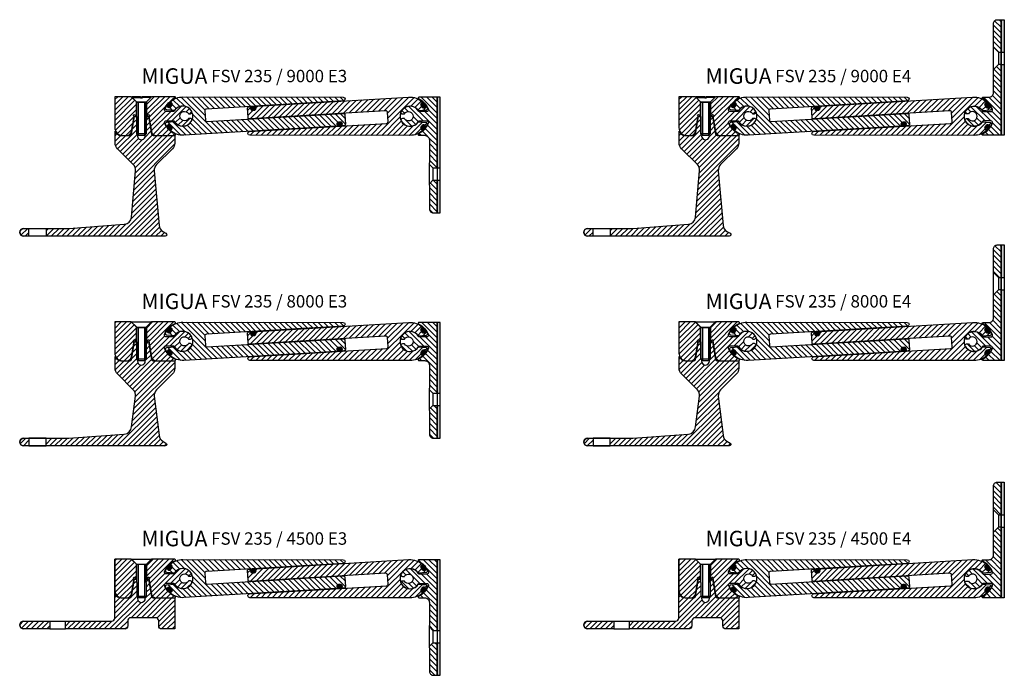
# Model space of a CAD drawing. Units: millimetres. Extents: x 0 to 1065, y 0 to 811.
# Drawn here: x 430 to 1065, y 0 to 423 of the extents above; entities that cross this region are included whole.
import ezdxf

# ---------------------------------------------------------------- set-up
doc = ezdxf.new("R2010")
doc.units = ezdxf.units.MM
doc.layers.add('AM_0', color=7, linetype='Continuous', lineweight=50)
doc.layers.add('GEOMETRIE', color=4, linetype='Continuous')
doc.layers.add('SCHRAFFUR', color=3, linetype='Continuous')
doc.styles.add('ISO 8', font='iso8.shx', dxfattribs={"oblique": 15})
doc.styles.add('MIGUA', font='iso8.shx')
pattern_1 = [(135, (-746.0668, -514.5818), (-1.767767, -1.767767), [])]
pattern_2 = [(45, (-61.3495, -74.918), (-1.6838, 1.6838), [])]

# ---------------------------------------------------------------- blocks, each defined once
blk = doc.blocks.new('FSV 280-9000 TP')
at = {"layer": 'SCHRAFFUR'}
h = blk.add_hatch(dxfattribs=at)
h.set_pattern_fill('ANSI31', color=256, scale=0.75, style=0)
h.set_pattern_definition([(45, (-61.3495, -373.3242), (-1.683798, 1.683798), [])])
h.paths.add_polyline_path([(12.48, -12.49, -2.144507), (13.06, -12), (13.91, -12), (13.91, -3.25), (11.16, -0.5), (11.16, -0.5), (11.16, -0.49), (10.66, 0), (0, 0), (0, -20, 0.414214), (5, -25), (7.75, -25, 0.36397), (10.71, -22.52)])
h.paths.add_polyline_path([(47.45, -10.91, 0.258199), (47.62, -11), (48.8, -11, 0.560232), (49.69, -9.55, 0.609671), (38.14, -9.5), (33.02, -9.5, -0.521517), (32.08, -8.16, -0.204276), (38.85, -0.96, 0.812334), (38.65, 0), (23.66, 0), (20.41, -3.25), (20.41, -12), (21.27, -12, -2.144507), (21.85, -12.49), (23.62, -22.52, 0.36397), (26.58, -25), (38.65, -25, 0.812334), (38.85, -24.04, -0.204276), (32.08, -16.84, -0.521517), (33.02, -15.5), (38.14, -15.5, 0.609671), (49.69, -15.45, 0.560232), (48.8, -14), (47.62, -14, 0.258199), (47.45, -14.09, -3.477111)])
h.paths.add_polyline_path([(37.19, -33.54, 0.198912), (38.65, -30), (38.65, -25), (26.58, -25), (24.65, -25, -0.36397), (23.66, -24.17), (21.66, -12.84), (20.16, -12.84), (20.16, -24), (19.56, -24.61, -1.348063), (14.77, -24.61), (14.16, -24), (14.16, -12.84), (12.66, -12.84), (10.67, -24.17, -0.36397), (9.68, -25), (4, -25, -0.325066), (0.2, -22.23), (0.2, -30, 0.198912), (1.66, -33.54), (11.94, -43.82, -0.221695), (13.39, -47.79), (10.76, -77.77, -0.367614), (6.15, -82.32), (-29.66, -84.99, -0.018605), (-30.04, -85), (-44.35, -85), (-44.35, -90), (32.51, -90, 0.767327), (33.01, -88.13), (31.03, -86.99, -0.244698), (28.55, -83.1), (25.46, -47.79, -0.221695), (26.9, -43.82)])
h.paths.add_polyline_path([(-55.35, -85), (-58.85, -85, 1), (-58.85, -90), (-55.35, -90)])
at = {"layer": 'GEOMETRIE'}
for p, q in [((10.66, 0), (23.66, 0)), ((14.16, -3.5), (11.16, -0.5)), ((14.16, -3.5), (11.16, -0.5)), ((14.16, -3.5), (11.16, -0.5)), ((11.16, -0.5), (16.66, -0.5)), ((11.16, -0.5), (16.66, -0.5)), ((20.16, -3.5), (14.16, -3.5)), ((20.16, -3.5), (14.16, -3.5)), ((14.16, -3.5), (20.16, -3.5)), ((14.16, -15), (14.16, -3.5)), ((14.16, -15), (14.16, -3.5)), ((14.16, -24), (14.16, -3.5)), ((23.16, -0.5), (17.66, -0.5)), ((23.16, -0.5), (17.66, -0.5)), ((20.15, -3.5), (23.15, -0.5)), ((20.16, -3.5), (23.16, -0.5)), ((20.16, -3.5), (23.16, -0.5)), ((20.16, -15), (20.16, -3.5)), ((20.16, -15), (20.16, -3.5)), ((20.16, -3.5), (20.16, -24)), ((14.77, -24.61), (14.16, -24)), ((15.16, -25), (14.16, -24)), ((20.16, -24), (14.16, -24)), ((19.16, -25), (15.16, -25)), ((20.16, -24), (19.56, -24.61))]:
    blk.add_line(p, q, dxfattribs=at)
for points in [[(0, 0), (0, -20, 0.414214), (5, -25), (7.75, -25, 0.36397), (10.71, -22.52), (12.48, -12.49, -2.144507), (13.06, -12), (13.91, -12), (13.91, -3.25), (10.66, 0)], [(0, 0), (0, -20, 0.414214), (5, -25), (7.75, -25, 0.36397), (10.71, -22.52), (12.48, -12.49, -2.144507), (13.06, -12), (13.91, -12), (13.91, -3.25), (10.66, 0)], [(20.41, -3.25), (20.41, -12), (21.27, -12, -2.144507), (21.85, -12.49), (23.62, -22.52, 0.36397), (26.58, -25), (38.65, -25, 0.812334), (38.85, -24.04, -0.204276), (32.08, -16.84, -0.521517), (33.02, -15.5), (38.02, -15.5, -0.274838), (38.19, -15.6, 0.603445), (49.69, -15.45, 0.560232), (48.8, -14), (47.62, -14, 0.258199), (47.45, -14.09, -3.477111), (47.45, -10.91, 0.258199), (47.62, -11), (48.8, -11, 0.560232), (49.69, -9.55, 0.603445), (38.19, -9.4, -0.274838), (38.02, -9.5), (33.02, -9.5, -0.521517), (32.08, -8.16, -0.204276), (38.85, -0.96, 0.812334), (38.65, 0), (23.66, 0)], [(20.41, -3.25), (20.41, -12), (21.27, -12, -2.144507), (21.85, -12.49), (23.62, -22.52, 0.36397), (26.58, -25), (38.65, -25, 0.812334), (38.85, -24.04, -0.204276), (32.08, -16.84, -0.521517), (33.02, -15.5), (38.02, -15.5, -0.274838), (38.19, -15.6, 0.603445), (49.69, -15.45, 0.560232), (48.8, -14), (47.62, -14, 0.258199), (47.45, -14.09, -3.477111), (47.45, -10.91, 0.258199), (47.62, -11), (48.8, -11, 0.560232), (49.69, -9.55, 0.603445), (38.19, -9.4, -0.274838), (38.02, -9.5), (33.02, -9.5, -0.521517), (32.08, -8.16, -0.204276), (38.85, -0.96, 0.812334), (38.65, 0), (23.66, 0)]]:
    blk.add_lwpolyline(points, format="xyb", close=True, dxfattribs=at)
for points in [[(23.16, -0.5), (23.16, 0), (17.66, 0), (17.66, -1), (16.66, -1), (16.66, 0), (11.16, 0), (11.16, -0.5)], [(23.16, -0.5), (23.16, 0), (17.66, 0), (17.66, -1), (16.66, -1), (16.66, 0), (11.16, 0), (11.16, -0.5)], [(20.16, -24), (19.16, -25)], [(-44.35, -90), (-55.35, -90), (-55.35, -85), (-44.35, -85), (-44.35, -90), (-44.35, -90)]]:
    blk.add_lwpolyline(points, dxfattribs=at)
for points in [[(-58.85, -85), (-30.04, -85, 0.018605), (-29.66, -84.99), (6.15, -82.32, 0.367614), (10.76, -77.77), (13.39, -47.79, 0.221695), (11.94, -43.82), (1.66, -33.54, -0.198912), (0.2, -30), (0.2, -22.23, 0.325066), (4, -25), (9.68, -25, 0.36397), (10.67, -24.17), (12.66, -12.84), (14.16, -12.84), (14.16, -24), (14.77, -24.61, 1.348063), (19.56, -24.61), (20.16, -24), (20.16, -12.84), (21.66, -12.84), (23.66, -24.17, 0.36397), (24.65, -25), (38.65, -25), (38.65, -30, -0.198912), (37.19, -33.54), (26.9, -43.82, 0.221695), (25.46, -47.79), (28.55, -83.1, 0.244698), (31.03, -86.99), (33.01, -88.13, -0.767327), (32.51, -90), (-46.1, -90, -1)], [(-53.6, -90), (-58.85, -90, -1), (-58.85, -85, 1), (-58.85, -90)]]:
    blk.add_lwpolyline(points, format="xyb", dxfattribs=at)
at = {"layer": 'SCHRAFFUR'}
for p, q in [((15.15, -3.5), (15.15, -24.99)), ((19.16, -3.5), (19.16, -25))]:
    blk.add_line(p, q, dxfattribs=at)
blk = doc.blocks.new('Profilbezeichnung')
at = {"layer": 'AM_0', "style": 'MIGUA'}
blk.add_text('MIGUA', height=10, dxfattribs=at).set_placement((0, 4.5))
at = {"layer": 'AM_0', "style": 'ISO 8', "oblique": 15}
blk.add_attdef('PROFFILBEZEICHNUNG', (45, 5.5), '', height=8, dxfattribs=at)
blk = doc.blocks.new('FS185 E3 TP')
at = {"layer": 'SCHRAFFUR', "linetype": 'Continuous'}
h = blk.add_hatch(dxfattribs=at)
h.set_pattern_fill('ANSI31', color=256, scale=20, angle=90, style=0)
h.set_pattern_definition(pattern_1)
h.paths.add_polyline_path([(18.5, 12.3), (6.69, 12.3, 0.79728), (6.47, 11.35, -0.194776), (12.83, 4.34, -0.521517), (11.89, 3), (6.77, 3, 0.609671), (-4.79, 2.95, 0.560232), (-3.9, 1.5), (-2.71, 1.5, 0.258199), (-2.54, 1.59, -3.477111), (-2.54, -1.59, 0.258199), (-2.71, -1.5), (-3.9, -1.5, 0.560232), (-4.79, -2.95, 0.609671), (6.77, -3), (11.89, -3, -0.521517), (12.83, -4.34, -0.194776), (6.47, -11.35, 0.79728), (6.69, -12.3), (10.5, -12.3, -0.414214), (13.5, -15.3), (13.5, -15.5), (13.5, -30.1), (13.5, -31.1), (15.7, -33.3), (18.5, -33.3)])
at = {"layer": 'SCHRAFFUR'}
h = blk.add_hatch(dxfattribs=at)
h.set_pattern_fill('HEX', color=256, scale=0.15, style=0)
h.set_pattern_definition([(0, (-437.4795, -398.6133), (0, 0.824889), [0.47625, -0.9525]), (120, (-437.4795, -398.6133), (-0.7143748, -0.4124445), [0.47625, -0.9525]), (60, (-437.0032, -398.6133), (-0.7143748, 0.4124445), [0.47625, -0.9525])])
h.paths.add_polyline_path([(20.5, 12.3), (18.5, 12.3), (18.5, -33.3), (20.5, -33.3)])
h.paths.add_polyline_path([(20.5, -41.3), (18.5, -41.3), (18.5, -62.3), (20.5, -62.3)])
at = {"layer": 'SCHRAFFUR', "linetype": 'Continuous'}
h = blk.add_hatch(dxfattribs=at)
h.set_pattern_fill('ANSI31', color=256, scale=20, angle=90, style=0)
h.set_pattern_definition(pattern_1)
h.paths.add_polyline_path([(13.5, -59.8, 0.414214), (16, -62.3), (18.5, -62.3), (18.5, -41.3), (15.7, -41.3), (13.5, -43.5), (13.5, -44.5)])
at = {"layer": 'GEOMETRIE'}
for p, q in [((13.5, -44.5), (13.5, -30.1)), ((13.5, -31.1), (15.7, -33.3)), ((15.7, -33.3), (18.5, -33.3)), ((15.7, -33.3), (15.7, -41.3)), ((18.5, -33.3), (18.5, -41.3)), ((18.5, -33.3), (20.5, -33.3)), ((13.5, -43.5), (15.7, -41.3)), ((15.7, -41.3), (18.5, -41.3)), ((18.5, -41.3), (20.5, -41.3))]:
    blk.add_line(p, q, dxfattribs=at)
for points in [[(18.5, -33.3), (18.5, 12.3), (6.69, 12.3, 0.79728), (6.47, 11.35, -0.194776), (12.83, 4.34, -0.521517), (11.89, 3), (6.89, 3, -0.274838), (6.71, 3.1, 0.603445), (-4.79, 2.95, 0.560232), (-3.9, 1.5), (-2.71, 1.5, 0.258199), (-2.54, 1.59, -3.477111), (-2.54, -1.59, 0.258199), (-2.71, -1.5), (-3.9, -1.5, 0.560232)], [(-3.9, -1.5, 0.560232), (-4.79, -2.95, 0.603445), (6.71, -3.1, -0.274838), (6.89, -3), (11.89, -3, -0.521517), (12.83, -4.34, -0.194776), (6.47, -11.35, 0.79728), (6.69, -12.3), (10.5, -12.3, -0.414214), (13.5, -15.3), (13.5, -15.5), (13.5, -30.1, 0.414214)], [(13.5, -44.5), (13.5, -59.8, 0.414214), (16, -62.3), (18.5, -62.3), (18.5, -41.3)]]:
    blk.add_lwpolyline(points, format="xyb", dxfattribs=at)
blk.add_lwpolyline([(18.5, -62.3), (20.5, -62.3), (20.5, 12.3), (18.5, 12.3)], close=True, dxfattribs=at)
blk = doc.blocks.new('*X7')
at = {"color": 0}
for p, q in [((200.22, 189.61), (204.42, 193.82)), ((202.1, 189.72), (206.3, 193.93)), ((203.98, 189.83), (208.18, 194.04)), ((205.86, 189.95), (210.06, 194.15)), ((207.73, 190.06), (211.94, 194.26)), ((209.61, 190.17), (213.82, 194.38)), ((211.49, 190.28), (215.7, 194.49)), ((212.67, 182.62), (224.86, 194.81)), ((213.37, 190.39), (217.58, 194.6)), ((215.25, 190.5), (219.46, 194.71)), ((216.33, 189.81), (221.34, 194.82)), ((216.43, 188.14), (223.22, 194.94)), ((223.81, 191.99), (226.18, 194.36)), ((171.2, 190.64), (172.24, 191.68)), ((171.3, 188.97), (173.02, 190.7)), ((172.02, 187.93), (176.23, 192.14)), ((173.87, 191.55), (174.35, 192.03)), ((173.9, 188.04), (178.11, 192.25)), ((175.78, 188.16), (179.99, 192.36)), ((177.66, 188.27), (181.87, 192.47)), ((179.54, 188.38), (183.75, 192.59)), ((181.42, 188.49), (185.63, 192.7)), ((183.3, 188.6), (187.51, 192.81)), ((185.18, 188.71), (189.39, 192.92)), ((187.06, 188.83), (191.27, 193.03)), ((188.94, 188.94), (193.15, 193.15)), ((190.82, 189.05), (195.03, 193.26)), ((192.7, 189.16), (196.9, 193.37)), ((194.58, 189.27), (198.78, 193.48)), ((196.46, 189.39), (200.66, 193.59)), ((198.34, 189.5), (202.54, 193.71)), ((225.16, 191.57), (227.29, 193.7)), ((226.11, 190.76), (227.31, 191.96)), ((227.81, 190.68), (228.94, 191.82)), ((214.44, 182.62), (220.36, 188.54)), ((177.35, 182.66), (178.99, 184.29)), ((179.12, 182.66), (180.87, 184.4)), ((180.89, 182.65), (182.74, 184.51)), ((182.65, 182.65), (184.62, 184.62)), ((184.42, 182.65), (186.5, 184.74)), ((186.18, 182.65), (188.38, 184.85)), ((187.95, 182.65), (190.26, 184.96)), ((189.71, 182.64), (192.14, 185.07)), ((191.48, 182.64), (194.02, 185.18)), ((193.25, 182.64), (195.9, 185.3)), ((195.01, 182.64), (197.78, 185.41)), ((196.78, 182.64), (199.66, 185.52)), ((198.54, 182.63), (201.54, 185.63)), ((200.31, 182.63), (203.42, 185.74)), ((202.07, 182.63), (205.3, 185.85)), ((203.84, 182.63), (207.18, 185.97)), ((205.61, 182.63), (209.06, 186.08)), ((207.37, 182.62), (210.94, 186.19)), ((209.14, 182.62), (212.82, 186.3)), ((210.9, 182.62), (214.7, 186.41)), ((216.2, 182.61), (220.77, 187.18)), ((217.97, 182.61), (221.59, 186.24)), ((219.73, 182.61), (222.78, 185.65)), ((221.5, 182.61), (224.62, 185.73)), ((223.26, 182.61), (227.56, 186.9)), ((225.27, 182.84), (227.11, 184.68)), ((228.36, 185.94), (229.07, 186.64)), ((172.06, 182.66), (173.35, 183.95)), ((173.82, 182.66), (175.23, 184.07)), ((175.59, 182.66), (177.11, 184.18))]:
    blk.add_line(p, q, dxfattribs=at)
blk = doc.blocks.new('*X4')
at = {"color": 0}
for p, q in [((137.45, 135.14), (135.54, 137.05)), ((135.61, 136.67), (137.2, 138.27)), ((138.2, 135.45), (135.8, 137.85)), ((136.03, 136.03), (137.81, 137.81)), ((138.6, 136.12), (136.43, 138.28)), ((136.53, 135.47), (138.3, 137.24)), ((137.27, 135.14), (138.62, 136.5))]:
    blk.add_line(p, q, dxfattribs=at)
blk = doc.blocks.new('*X5')
at = {"color": 0}
for p, q in [((150.76, 276.98), (152.74, 278.96)), ((152.5, 276.01), (150.84, 277.67)), ((151.5, 275.95), (150.84, 276.6)), ((151.08, 276.24), (153.51, 278.67)), ((153.09, 276.48), (151.23, 278.34)), ((151.78, 275.87), (153.91, 278)), ((153.64, 276.99), (151.84, 278.79)), ((153.93, 277.76), (152.73, 278.96))]:
    blk.add_line(p, q, dxfattribs=at)
blk = doc.blocks.new('*X6')
at = {"color": 0}
for p, q in [((149.29, 191.89), (147.08, 194.1)), ((150.96, 191.99), (148.28, 194.66)), ((161.4, 183.31), (149.74, 194.98)), ((157.48, 189.01), (151.48, 195)), ((157.43, 190.82), (153.25, 195)), ((158.84, 191.17), (155.02, 195)), ((160.51, 191.27), (156.79, 195)), ((162.18, 191.37), (158.56, 194.99)), ((163.85, 191.47), (160.33, 194.99)), ((165.52, 191.57), (162.1, 194.99)), ((167.19, 191.67), (163.87, 194.99)), ((168.86, 191.77), (165.64, 194.98)), ((170.53, 191.86), (167.41, 194.98)), ((172.2, 191.96), (169.18, 194.98)), ((173.87, 192.06), (170.95, 194.98)), ((175.53, 192.16), (172.72, 194.97)), ((177.2, 192.26), (174.49, 194.97)), ((178.87, 192.36), (176.26, 194.97)), ((180.54, 192.46), (178.03, 194.96)), ((182.21, 192.56), (179.8, 194.96)), ((183.88, 192.66), (181.57, 194.96)), ((185.55, 192.75), (183.34, 194.96)), ((187.22, 192.85), (185.12, 194.95)), ((188.89, 192.95), (186.89, 194.95)), ((190.55, 193.05), (188.66, 194.95)), ((192.22, 193.15), (190.43, 194.95)), ((193.89, 193.25), (192.2, 194.94)), ((195.56, 193.35), (193.97, 194.94)), ((197.23, 193.45), (195.74, 194.94)), ((198.9, 193.55), (197.51, 194.94)), ((200.57, 193.64), (199.28, 194.93)), ((202.21, 193.77), (201.05, 194.93)), ((145.05, 190.82), (144.7, 191.18)), ((146.99, 190.65), (146.06, 191.58)), ((148.17, 191.24), (146.86, 192.56)), ((158.07, 183.11), (153.36, 187.82)), ((159.74, 183.21), (153.46, 189.49)), ((168.08, 183.71), (164.34, 187.44)), ((169.75, 183.8), (166.01, 187.54)), ((171.42, 183.9), (167.68, 187.64)), ((173.09, 184), (169.35, 187.74)), ((174.76, 184.1), (171.02, 187.84)), ((176.42, 184.2), (172.69, 187.94)), ((178.09, 184.3), (174.36, 188.03)), ((179.76, 184.4), (176.03, 188.13)), ((181.43, 184.5), (177.7, 188.23)), ((183.1, 184.6), (179.36, 188.33)), ((184.77, 184.69), (181.03, 188.43)), ((186.44, 184.79), (182.7, 188.53)), ((188.11, 184.89), (184.37, 188.63)), ((189.78, 184.99), (186.04, 188.73)), ((191.44, 185.09), (187.71, 188.83)), ((193.11, 185.19), (189.38, 188.92)), ((194.78, 185.29), (191.05, 189.02)), ((196.45, 185.39), (192.72, 189.12)), ((198.12, 185.49), (194.38, 189.22)), ((199.79, 185.58), (196.05, 189.32)), ((200.32, 186.82), (197.72, 189.42)), ((202.72, 186.19), (199.39, 189.52)), ((202.61, 188.07), (201.06, 189.62)), ((149.64, 182.7), (145.47, 186.87)), ((146.85, 183.72), (146.19, 184.38)), ((151.39, 182.72), (147.09, 187.02)), ((153.06, 182.82), (150.26, 185.61)), ((154.73, 182.92), (151.71, 185.94)), ((156.4, 183.01), (152.71, 186.7)), ((163.07, 183.41), (159.34, 187.15)), ((164.74, 183.51), (161.01, 187.24)), ((166.41, 183.61), (162.68, 187.34))]:
    blk.add_line(p, q, dxfattribs=at)
blk = doc.blocks.new('*X3')
at = {"color": 0}
for p, q in [((135.57, 150.42), (137.74, 152.59)), ((138.56, 151), (136.98, 152.58)), ((136.92, 149.45), (135.55, 150.83)), ((137.65, 149.79), (135.88, 151.56)), ((135.97, 149.76), (138.37, 152.15)), ((138.14, 150.36), (136.36, 152.14)), ((136.72, 149.45), (138.63, 151.35))]:
    blk.add_line(p, q, dxfattribs=at)
blk = doc.blocks.new('FSV235 Gabeln')
at = {"layer": 'GEOMETRIE'}
for points in [[(13.52, -2.54, 0.414214), (14.63, -3.52), (102.47, 1.68, -0.414214), (103.48, 0.79), (103.83, -5.2, -0.414214), (102.94, -6.21), (101.86, -6.27, -0.648232), (101.65, -5.87, 0.648232), (100.6, -3.84), (99.5, -3.91, 0.648232), (98.69, -6.04, -0.648232), (98.53, -6.47), (-0.27, -12.32, -0.198598), (-9.18, -9.24, -0.665138), (-9.04, -8.8, 0.613648), (-8.16, -6.75), (-8.87, -5.91, 0.613648), (-11.04, -6.41, -0.665138), (-11.5, -6.49, -0.026469), (-12.13, -5.34, -0.523669), (-11.35, -3.98), (-6.47, -3.55, -0.272408), (-6.33, -3.61, 3.266005), (-6.34, 3.6, -0.272408), (-6.48, 3.53), (-11.36, 3.95, -0.523669), (-12.14, 5.31, -0.026469), (-11.52, 6.46, -0.665138), (-11.06, 6.39, 0.613648), (-8.89, 5.88), (-8.18, 6.73, 0.613648), (-9.06, 8.78, -0.665138), (-9.21, 9.21, -0.18438), (-0.98, 12.34), (102.42, 12.19, -0.970157), (102.49, 9.79), (14.15, 4.56, 0.414214), (13.16, 3.45)], [(-10.15, 8.32, 0.020261), (-10.78, 7.54, 0.979944), (-8.8, 6), (-8.24, 6.7, 0.979944)], [(131.02, 2.41, 0.414214), (129.91, 3.4), (42.06, -1.83, -0.414214), (41.06, -0.94), (40.7, 5.05, -0.414214), (41.59, 6.06), (42.67, 6.12, -0.648232), (42.88, 5.72, 0.648232), (43.94, 3.69), (45.04, 3.76, 0.648232), (45.84, 5.89, -0.648232), (46, 6.32), (144.8, 12.2, -0.198598), (153.72, 9.12, -0.665138), (153.57, 8.68, 0.613648), (152.7, 6.63), (153.41, 5.79, 0.613648), (155.58, 6.3, -0.665138), (156.03, 6.37, -0.026469), (156.66, 5.23, -0.523669), (155.89, 3.87), (151, 3.43, -0.272408), (150.87, 3.5, 3.266005), (150.88, -3.71, -0.272408), (151.02, -3.65), (155.9, -4.07, -0.523669), (156.68, -5.42, -0.026469), (156.05, -6.57, -0.665138), (155.6, -6.5, 0.613648), (153.43, -6), (152.72, -6.84, 0.613648), (153.6, -8.89, -0.665138), (153.75, -9.33, -0.18438), (145.52, -12.46), (42.12, -12.34, -0.970157), (42.05, -9.94), (130.39, -4.69, 0.414214), (131.37, -3.57)], [(44.86, 6.25, 0.020261), (43.85, 6.2, 0.979944), (44.04, 3.7), (44.94, 3.75, 0.979944)], [(-10.16, -8.29, -0.020261), (-10.78, -7.5, -0.979944), (-8.8, -5.98), (-8.24, -6.68, -0.979944)], [(100.55, -3.86, 0.020261), (99.55, -3.91, 0.979944), (99.73, -6.41), (100.63, -6.36, 0.979944)], [(154.68, -8.42, 0.020261), (155.32, -7.65, 0.979944), (153.37, -6.08), (152.79, -6.78, 0.979944)]]:
    blk.add_lwpolyline(points, format="xyb", close=True, dxfattribs=at)
blk.add_lwpolyline([(153.61, 8.63), (153.61, 8.63, 0.004363), (153.59, 8.63, 0.607985), (152.72, 6.72), (153.39, 5.87, 0.613977), (155.46, 6.28, 0.507375), (153.61, 8.63, 1.763534)], format="xyb", dxfattribs=at)
at = {"layer": 'SCHRAFFUR', "xscale": 2, "yscale": 2, "zscale": 2}
for name in ['*X6', '*X7']:
    blk.add_blockref(name, (-301.61, -377.67), dxfattribs=at)
at = {"layer": 'SCHRAFFUR'}
for name, p, rotation in [('*X3', (-143.9, -146.29), 1.006459616581565), ('*X3', (-159.54, 2.18), 313.0129192331677), ('*X4', (-149.44, -140.92), 358.7890097230824), ('*X3', (-103.84, -7.93), 313.0129192331677)]:
    blk.add_blockref(name, p, dxfattribs=dict(at, rotation=rotation))
at = {"layer": 'SCHRAFFUR', "xscale": -1}
for name, p, rotation in [('*X5', (254.18, -293.18), 349.6827972211373), ('*X4', (291.45, -143.64), 0.1359408990232591)]:
    blk.add_blockref(name, p, dxfattribs=dict(at, rotation=rotation))
blk = doc.blocks.new('FSV235-9000 E3')
blk.add_blockref('Profilbezeichnung', (17.16, 3.83)).add_auto_attribs({'PROFFILBEZEICHNUNG': 'FSV 235 / 9000 E3'})
blk.add_blockref('FS185 E3 TP', (189.44, -12.62))
at = {"layer": 'AM_0'}
for name, p in [('FSV 280-9000 TP', (0, 0)), ('FSV 280-9000 TP', (0, 0)), ('FSV 280-9000 TP', (0, 0)), ('FSV 280-9000 TP', (0, 0)), ('FSV235 Gabeln', (44.91, -12.5))]:
    blk.add_blockref(name, p, dxfattribs=at)
blk = doc.blocks.new('FS185 E4 TP')
at = {"layer": 'SCHRAFFUR'}
h = blk.add_hatch(dxfattribs=at)
h.set_pattern_fill('ANSI31', color=256, scale=20, angle=90, style=0)
h.set_pattern_definition([(135, (-281.9014, 119.2662), (-1.767767, -1.767767), [])])
h.paths.add_polyline_path([(17.5, 62.3), (15, 62.3, 0.414214), (12.5, 59.8), (12.5, 44.5), (15.7, 41.3), (17.5, 41.3)])
h.paths.add_polyline_path([(12.5, 15.5), (12.5, 15.3, -0.414214), (9.5, 12.3), (5.69, 12.3, 0.79728), (5.47, 11.35, -0.194776), (11.83, 4.34, -0.521517), (10.89, 3), (5.77, 3, 0.609671), (-5.79, 2.95, 0.560232), (-4.9, 1.5), (-3.71, 1.5, 0.258199), (-3.54, 1.59, -3.477111), (-3.54, -1.59, 0.258199), (-3.71, -1.5), (-4.9, -1.5, 0.560232), (-5.79, -2.95, 0.609671), (5.77, -3), (10.89, -3, -0.521517), (11.83, -4.34, -0.194776), (5.47, -11.35, 0.79728), (5.69, -12.3), (17.5, -12.3), (17.5, 33.3), (15.7, 33.3), (12.5, 30.1)])
h = blk.add_hatch(dxfattribs=at)
h.set_pattern_fill('HEX', color=256, scale=0.1, style=0)
h.set_pattern_definition([(0, (-621.86457, -292.74825), (0, 0.549926), [0.3175, -0.635]), (120, (-621.86457, -292.74825), (-0.4762499, -0.274963), [0.3175, -0.635]), (60, (-621.54707, -292.74825), (-0.4762499, 0.274963), [0.3175, -0.635])])
h.paths.add_polyline_path([(17.5, 41.3), (19.5, 41.3), (19.5, 62.3), (17.5, 62.3)])
h.paths.add_polyline_path([(19.5, 33.3), (17.5, 33.3), (17.5, -12.3), (19.5, -12.3)])
at = {"layer": 'GEOMETRIE'}
for p, q in [((12.5, 30.1), (12.5, 44.5)), ((12.5, 44.5), (15.7, 41.3)), ((15.7, 41.3), (15.7, 33.3)), ((17.5, 41.3), (17.5, 33.3)), ((17.5, 41.3), (19.5, 41.3)), ((12.5, 30.1), (15.7, 33.3)), ((17.5, 33.3), (19.5, 33.3))]:
    blk.add_line(p, q, dxfattribs=at)
for points in [[(12.5, 44.5), (12.5, 59.8, -0.414214), (15, 62.3), (17.5, 62.3), (17.5, 41.3)], [(17.5, 33.3), (17.5, -12.3), (5.69, -12.3, -0.79728), (5.47, -11.35, 0.194776), (11.83, -4.34, 0.521517), (10.89, -3), (5.89, -3, 0.274838), (5.71, -3.1, -0.603445), (-5.79, -2.95, -0.560232), (-4.9, -1.5), (-3.71, -1.5, -0.258199), (-3.54, -1.59, 3.477111), (-3.54, 1.59, -0.258199), (-3.71, 1.5), (-4.9, 1.5)], [(-4.9, 1.5, -0.560232), (-5.79, 2.95, -0.603445), (5.71, 3.1, 0.274838), (5.89, 3), (10.89, 3, 0.521517), (11.83, 4.34, 0.194776), (5.47, 11.35, -0.79728), (5.69, 12.3), (9.5, 12.3, 0.414214), (12.5, 15.3), (12.5, 15.5), (12.5, 30.1, -0.414214)]]:
    blk.add_lwpolyline(points, format="xyb", dxfattribs=at)
blk.add_lwpolyline([(17.5, 62.3), (19.5, 62.3), (19.5, -12.3), (17.5, -12.3)], close=True, dxfattribs=at)
for points in [[(15.7, 41.3), (17.5, 41.3)], [(17.5, 33.3), (15.7, 33.3)]]:
    blk.add_lwpolyline(points, dxfattribs=at)
blk = doc.blocks.new('FSV235-9000 E4')
blk.add_blockref('FS185 E4 TP', (190.44, -12.62))
blk.add_blockref('Profilbezeichnung', (17.16, 3.83)).add_auto_attribs({'PROFFILBEZEICHNUNG': 'FSV 235 / 9000 E4'})
at = {"layer": 'AM_0'}
for name, p in [('FSV 280-9000 TP', (0, 0)), ('FSV 280-9000 TP', (0, 0)), ('FSV 280-9000 TP', (0, 0)), ('FSV 280-9000 TP', (0, 0)), ('FSV235 Gabeln', (44.91, -12.5))]:
    blk.add_blockref(name, p, dxfattribs=at)
blk = doc.blocks.new('FSV 280-8000 TP')
at = {"layer": 'SCHRAFFUR'}
h = blk.add_hatch(dxfattribs=at)
h.set_pattern_fill('ANSI31', color=256, scale=0.75, style=0)
h.set_pattern_definition([(45, (-61.3495, -227.9827), (-1.683798, 1.683798), [])])
h.paths.add_polyline_path([(-55.35, -75), (-58.85, -75, 1), (-58.85, -80), (-55.35, -80)])
h.paths.add_polyline_path([(33.01, -78.13), (31.03, -76.99, -0.244698), (28.55, -73.1), (25.46, -47.79, -0.221695), (26.9, -43.82), (37.19, -33.54, 0.198912), (38.65, -30), (38.65, -25), (26.58, -25), (24.65, -25, -0.36397), (23.66, -24.17), (21.66, -12.84), (20.16, -12.84), (20.16, -24), (19.56, -24.61, -1.348063), (14.77, -24.61), (14.16, -24), (14.16, -12.84), (12.66, -12.84), (10.67, -24.17, -0.36397), (9.68, -25), (4, -25, -0.325066), (0.2, -22.23), (0.2, -30, 0.198912), (1.66, -33.54), (11.94, -43.82, -0.221695), (13.39, -47.79), (10.76, -67.77, -0.367614), (6.15, -72.32), (-29.66, -74.99, -0.018605), (-30.04, -75), (-44.35, -75), (-44.35, -80), (32.51, -80, 0.767327)])
h.paths.add_polyline_path([(13.91, -3.25), (10.66, 0), (0, 0), (0, -20, 0.414214), (5, -25), (7.75, -25, 0.36397), (10.71, -22.52), (12.48, -12.49, -2.144507), (13.06, -12), (13.91, -12)])
h.paths.add_polyline_path([(32.08, -8.16, -0.204276), (38.85, -0.96, 0.812334), (38.65, 0), (23.66, 0), (20.41, -3.25), (20.41, -12), (21.27, -12, -2.144507), (21.85, -12.49), (23.62, -22.52, 0.36397), (26.58, -25), (38.65, -25, 0.812334), (38.85, -24.04, -0.204276), (32.08, -16.84, -0.521517), (33.02, -15.5), (38.14, -15.5, 0.609671), (49.69, -15.45, 0.560232), (48.8, -14), (47.62, -14, 0.258199), (47.45, -14.09, -3.477111), (47.45, -10.91, 0.258199), (47.62, -11), (48.8, -11, 0.560232), (49.69, -9.55, 0.609671), (38.14, -9.5), (33.02, -9.5, -0.521517)])
at = {"layer": 'GEOMETRIE'}
for p, q in [((10.66, 0), (23.66, 0)), ((14.16, -3.5), (11.16, -0.5)), ((14.16, -3.5), (11.16, -0.5)), ((14.16, -3.5), (11.16, -0.5)), ((20.16, -3.5), (14.16, -3.5)), ((20.16, -3.5), (14.16, -3.5)), ((14.16, -3.5), (20.16, -3.5)), ((14.16, -15), (14.16, -3.5)), ((14.16, -15), (14.16, -3.5)), ((14.16, -24), (14.16, -3.5)), ((20.15, -3.5), (23.15, -0.5)), ((20.16, -3.5), (23.16, -0.5)), ((20.16, -3.5), (23.16, -0.5)), ((20.16, -15), (20.16, -3.5)), ((20.16, -15), (20.16, -3.5)), ((20.16, -3.5), (20.16, -24)), ((14.77, -24.61), (14.16, -24)), ((15.16, -25), (14.16, -24)), ((20.16, -24), (14.16, -24)), ((19.16, -25), (15.16, -25)), ((20.16, -24), (19.56, -24.61))]:
    blk.add_line(p, q, dxfattribs=at)
for points in [[(0, 0), (0, -20, 0.414214), (5, -25), (7.75, -25, 0.36397), (10.71, -22.52), (12.48, -12.49, -2.144507), (13.06, -12), (13.91, -12), (13.91, -3.25), (10.66, 0)], [(20.41, -3.25), (20.41, -12), (21.27, -12, -2.144507), (21.85, -12.49), (23.62, -22.52, 0.36397), (26.58, -25), (38.65, -25, 0.812334), (38.85, -24.04, -0.204276), (32.08, -16.84, -0.521517), (33.02, -15.5), (38.02, -15.5, -0.274838), (38.19, -15.6, 0.603445), (49.69, -15.45, 0.560232), (48.8, -14), (47.62, -14, 0.258199), (47.45, -14.09, -3.477111), (47.45, -10.91, 0.258199), (47.62, -11), (48.8, -11, 0.560232), (49.69, -9.55, 0.603445), (38.19, -9.4, -0.274838), (38.02, -9.5), (33.02, -9.5, -0.521517), (32.08, -8.16, -0.204276), (38.85, -0.96, 0.812334), (38.65, 0), (23.66, 0)], [(0, 0), (0, -20, 0.414214), (5, -25), (7.75, -25, 0.36397), (10.71, -22.52), (12.48, -12.49, -2.144507), (13.06, -12), (13.91, -12), (13.91, -3.25), (10.66, 0)], [(20.41, -3.25), (20.41, -12), (21.27, -12, -2.144507), (21.85, -12.49), (23.62, -22.52, 0.36397), (26.58, -25), (38.65, -25, 0.812334), (38.85, -24.04, -0.204276), (32.08, -16.84, -0.521517), (33.02, -15.5), (38.02, -15.5, -0.274838), (38.19, -15.6, 0.603445), (49.69, -15.45, 0.560232), (48.8, -14), (47.62, -14, 0.258199), (47.45, -14.09, -3.477111), (47.45, -10.91, 0.258199), (47.62, -11), (48.8, -11, 0.560232), (49.69, -9.55, 0.603445), (38.19, -9.4, -0.274838), (38.02, -9.5), (33.02, -9.5, -0.521517), (32.08, -8.16, -0.204276), (38.85, -0.96, 0.812334), (38.65, 0), (23.66, 0)]]:
    blk.add_lwpolyline(points, format="xyb", close=True, dxfattribs=at)
blk.add_lwpolyline([(-58.85, -75), (-30.04, -75, 0.018605), (-29.66, -74.99), (6.15, -72.32, 0.367614), (10.76, -67.77), (13.39, -47.79, 0.221695), (11.94, -43.82), (1.66, -33.54, -0.198912), (0.2, -30), (0.2, -22.23, 0.325066), (4, -25), (9.68, -25, 0.36397), (10.67, -24.17), (12.66, -12.84), (14.16, -12.84), (14.16, -24), (14.77, -24.61, 1.348063), (19.56, -24.61), (20.16, -24), (20.16, -12.84), (21.66, -12.84), (23.66, -24.17, 0.36397), (24.65, -25), (38.65, -25), (38.65, -30, -0.198912), (37.19, -33.54), (26.9, -43.82, 0.221695), (25.46, -47.79), (28.55, -73.1, 0.244698), (31.03, -76.99), (33.01, -78.13, -0.767327), (32.51, -80), (-46.1, -80), (-44.35, -80), (-44.35, -75), (-55.35, -75), (-55.35, -80), (-46.1, -80), (-58.85, -80, -1), (-58.85, -75, 1), (-58.85, -80)], format="xyb", dxfattribs=at)
blk.add_lwpolyline([(20.16, -24), (19.16, -25)], dxfattribs=at)
at = {"layer": 'SCHRAFFUR'}
for p, q in [((15.15, -3.5), (15.15, -24.99)), ((19.16, -3.5), (19.16, -25))]:
    blk.add_line(p, q, dxfattribs=at)
blk = doc.blocks.new('FSV235-8000 E3')
blk.add_blockref('Profilbezeichnung', (17.16, 3.83)).add_auto_attribs({'PROFFILBEZEICHNUNG': 'FSV 235 / 8000 E3'})
blk.add_blockref('FS185 E3 TP', (189.44, -12.62))
at = {"layer": 'AM_0'}
for name, p in [('FSV 280-8000 TP', (0, 0)), ('FSV235 Gabeln', (44.91, -12.5))]:
    blk.add_blockref(name, p, dxfattribs=at)
blk = doc.blocks.new('FSV235-8000 E4')
blk.add_blockref('FS185 E4 TP', (190.44, -12.62))
blk.add_blockref('Profilbezeichnung', (17.16, 3.83)).add_auto_attribs({'PROFFILBEZEICHNUNG': 'FSV 235 / 8000 E4'})
at = {"layer": 'AM_0'}
for name, p in [('FSV 280-8000 TP', (0, 0)), ('FSV235 Gabeln', (44.91, -12.5))]:
    blk.add_blockref(name, p, dxfattribs=at)
blk = doc.blocks.new('FSV 280-4500 TP')
at = {"layer": 'SCHRAFFUR'}
h = blk.add_hatch(dxfattribs=at)
h.set_pattern_fill('ANSI31', color=256, scale=0.75, style=0)
h.set_pattern_definition(pattern_2)
h.paths.add_polyline_path([(13.91, -3.25), (11.16, -0.5), (10.66, 0), (0, 0), (0, -20, 0.414214), (5, -25), (7.75, -25, 0.36397), (10.71, -22.52), (12.48, -12.49, -2.144507), (13.06, -12), (13.91, -12)])
h.paths.add_polyline_path([(32.08, -8.16, -0.100281), (34.7, -3.89, -0.184633), (35.65, -2.98, -0.07543), (38.85, -0.96, 0.812334), (38.65, 0), (23.66, 0), (20.41, -3.25), (20.41, -12), (21.27, -12, -2.144507), (21.85, -12.49), (23.62, -22.52, 0.36397), (26.58, -25), (38.65, -25, 0.812334), (38.85, -24.04, -0.081256), (35.44, -21.83, -0.054811), (35.21, -21.68, -0.020261), (34.47, -21, -0.124671), (34.15, -20.47, -0.083506), (32.08, -16.84, -0.521517), (33.02, -15.5), (38.02, -15.5, -0.274838), (38.19, -15.6, 0.603445), (49.69, -15.45, 0.560232), (48.8, -14), (47.62, -14, 0.258199), (47.45, -14.09, -3.477111), (47.45, -10.91, 0.258199), (47.62, -11), (48.8, -11, 0.560232), (49.69, -9.55, 0.603445), (38.19, -9.4, -0.274838), (38.02, -9.5), (33.02, -9.5, -0.521517)])
h = blk.add_hatch(dxfattribs=at)
h.set_pattern_fill('ANSI31', color=256, scale=0.75, style=0)
h.set_pattern_definition(pattern_2)
h.paths.add_polyline_path([(14.77, -24.61), (14.16, -24), (14.16, -15), (14.16, -12.84), (12.66, -12.84), (10.67, -24.17, -0.36397), (9.68, -25), (4, -25, -0.325066), (0.2, -22.23, 0.854309), (0, -22.26), (0, -38, -0.414214), (-2, -40), (-31.89, -40), (-31.89, -45), (6.33, -45, 0.414214), (8.33, -43), (8.33, -39.79, -0.414214), (10.33, -37.79), (26.33, -37.79, -0.414214), (28.33, -39.79), (28.33, -43, 0.414214), (30.33, -45), (38.65, -45), (38.65, -25), (24.65, -25, -0.36397), (23.66, -24.17), (21.66, -12.84), (20.16, -12.84), (20.16, -15), (20.16, -24), (19.56, -24.61, -1.348063)])
h = blk.add_hatch(dxfattribs=at)
h.set_pattern_fill('ANSI31', color=256, scale=0.75, style=0)
h.set_pattern_definition(pattern_2)
h.paths.add_polyline_path([(-41.89, -45), (-41.89, -40), (-58.85, -40, 1), (-58.85, -45)])
at = {"layer": 'GEOMETRIE'}
for p, q in [((0, -27.07), (0, 0)), ((0, 0), (0, 0)), ((10.66, 0), (23.66, 0)), ((14.16, -3.5), (11.16, -0.5)), ((20.16, -3.5), (14.16, -3.5)), ((14.16, -15), (14.16, -3.5)), ((20.16, -3.5), (23.16, -0.5)), ((20.16, -15), (20.16, -3.5)), ((20.16, -24), (14.16, -24)), ((19.16, -25), (15.16, -25)), ((0, -27.07), (0, -27.07)), ((-41.89, -40), (-31.89, -40)), ((-41.89, -45), (-31.89, -45))]:
    blk.add_line(p, q, dxfattribs=at)
for points in [[(0, 0), (0, -20, 0.414214), (5, -25), (7.75, -25, 0.36397), (10.71, -22.52), (12.48, -12.49, -2.144507), (13.06, -12), (13.91, -12), (13.91, -3.25), (10.66, 0)], [(20.41, -3.25), (20.41, -12), (21.27, -12, -2.144507), (21.85, -12.49), (23.62, -22.52, 0.36397), (26.58, -25), (38.65, -25, 0.812334), (38.85, -24.04, -0.204276), (32.08, -16.84, -0.521517), (33.02, -15.5), (38.02, -15.5, -0.274838), (38.19, -15.6, 0.603445), (49.69, -15.45, 0.560232), (48.8, -14), (47.62, -14, 0.258199), (47.45, -14.09, -3.477111), (47.45, -10.91, 0.258199), (47.62, -11), (48.8, -11, 0.560232), (49.69, -9.55, 0.603445), (38.19, -9.4, -0.274838), (38.02, -9.5), (33.02, -9.5, -0.521517), (32.08, -8.16, -0.204276), (38.85, -0.96, 0.812334), (38.65, 0), (23.66, 0)], [(-41.89, -45), (-58.85, -45, -1), (-58.85, -40), (-41.89, -40)]]:
    blk.add_lwpolyline(points, format="xyb", close=True, dxfattribs=at)
for points in [[(20.16, -12.84), (21.66, -12.84), (23.66, -24.17, 0.36397), (24.65, -25), (38.65, -25), (38.65, -45), (30.33, -45, -0.414214), (28.33, -43), (28.33, -39.79, 0.414214), (26.33, -37.79), (10.33, -37.79, 0.414214), (8.33, -39.79), (8.33, -43, -0.414214), (6.33, -45), (-31.89, -45), (-31.89, -40), (-2, -40, 0.414214), (0, -38), (0, -22.26, -0.854309), (0.2, -22.23, 0.325066), (4, -25), (9.68, -25, 0.36397), (10.67, -24.17), (12.66, -12.84), (14.16, -12.84)], [(14.77, -24.61, 1.348063), (19.56, -24.61, 1.348063)]]:
    blk.add_lwpolyline(points, format="xyb", dxfattribs=at)
for points in [[(14.16, -15), (14.16, -24)], [(20.16, -15), (20.16, -24)], [(15.16, -25), (14.16, -24)], [(20.16, -24), (19.16, -25)]]:
    blk.add_lwpolyline(points, dxfattribs=at)
blk.add_arc((-58.85, -42.5), 2.5, 90, 270, dxfattribs=at)
at = {"layer": 'SCHRAFFUR'}
for p, q in [((15.16, -3.5), (15.16, -16)), ((19.16, -3.5), (19.16, -16)), ((0, -38), (0, -27.07))]:
    blk.add_line(p, q, dxfattribs=at)
for points in [[(15.16, -16), (15.16, -25)], [(19.16, -16), (19.16, -25)]]:
    blk.add_lwpolyline(points, dxfattribs=at)
blk = doc.blocks.new('FSV235-4500 E3')
blk.add_blockref('Profilbezeichnung', (17.16, 3.83)).add_auto_attribs({'PROFFILBEZEICHNUNG': 'FSV 235 / 4500 E3'})
blk.add_blockref('FS185 E3 TP', (189.44, -12.62))
at = {"layer": 'AM_0'}
for name, p in [('FSV 280-4500 TP', (0, 0)), ('FSV235 Gabeln', (44.91, -12.5))]:
    blk.add_blockref(name, p, dxfattribs=at)
blk = doc.blocks.new('FSV235-4500 E4')
blk.add_blockref('FS185 E4 TP', (190.44, -12.62))
blk.add_blockref('Profilbezeichnung', (17.16, 3.83)).add_auto_attribs({'PROFFILBEZEICHNUNG': 'FSV 235 / 4500 E4'})
at = {"layer": 'AM_0'}
for name, p in [('FSV 280-4500 TP', (0, 0)), ('FSV235 Gabeln', (44.91, -12.5))]:
    blk.add_blockref(name, p, dxfattribs=at)

msp = doc.modelspace()

# ---------------------------------------------------------------- block references
at = {"layer": 'AM_0'}
for name, p in [('FSV235-9000 E4', (855.36, 373.32)), ('FSV235-9000 E3', (491.48, 373.32)), ('FSV235-8000 E4', (855.36, 227.98)), ('FSV235-8000 E3', (491.48, 227.98)), ('FSV235-4500 E4', (855.36, 74.92)), ('FSV235-4500 E3', (491.48, 74.92))]:
    msp.add_blockref(name, p, dxfattribs=at)

doc.saveas('drawing.dxf')
